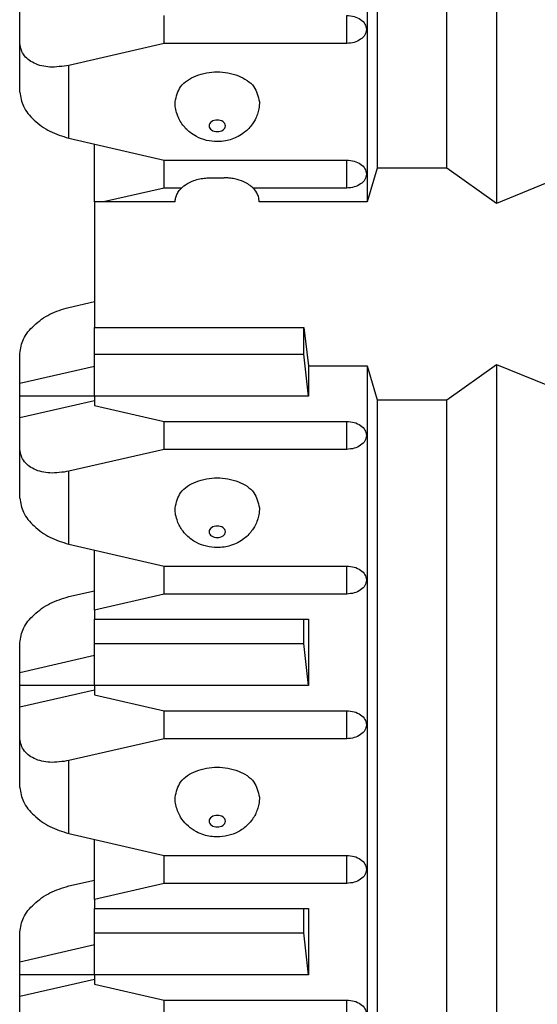
# Model space of a CAD drawing. Units: inches. Extents: x -8.5 to 8.5, y -5.5 to 5.5.
# Drawn here: x -0.9 to -0.5, y -1.3 to -0.6 of the extents above; entities that cross this region are included whole.
import ezdxf

# ---------------------------------------------------------------- set-up
doc = ezdxf.new("R2010")
doc.units = ezdxf.units.IN
doc.header["$MEASUREMENT"] = 0

# ---------------------------------------------------------------- blocks, each defined once
blk = doc.blocks.new('110DConnectingBlock6_1__104', base_point=(-0.9114, -0.77982))
at = {"color": 7, "linetype": 'Continuous'}
for p, q in [((-0.6564, 0.12593), (-0.6564, -0.68789)), ((-0.5614, 0.12699), (-0.5614, -0.68895)), ((-0.64896, 0.10118), (-0.64896, -0.66314)), ((-0.5979, -0.66314), (-0.5979, 0.10118)), ((-0.9114, -0.57053), (-0.9114, -0.54861)), ((-0.8054, -0.57163), (-0.8054, -0.55112)), ((-0.9114, -0.60738), (-0.9114, -0.57053)), ((-0.8054, -0.57163), (-0.8754, -0.58771)), ((-0.6714, -0.57163), (-0.8054, -0.57163)), ((-0.8754, -0.64111), (-0.8054, -0.65719)), ((-0.8564, -0.68789), (-0.8564, -0.64547)), ((-0.8054, -0.67769), (-0.8054, -0.65719)), ((-0.8054, -0.65719), (-0.6714, -0.65719)), ((-0.8054, -0.67769), (-0.84979, -0.68789)), ((-0.79265, -0.67769), (-0.8054, -0.67769)), ((-0.6714, -0.67769), (-0.74015, -0.67769)), ((-0.8564, -0.68789), (-0.8564, -0.77982))]:
    blk.add_line(p, q, dxfattribs=at)
at = {"color": 3, "linetype": 'Continuous'}
for p, q in [((-0.6714, -0.57163), (-0.6714, -0.55112)), ((-0.8754, -0.64111), (-0.8754, -0.58771)), ((-0.6714, -0.67769), (-0.6714, -0.65719))]:
    blk.add_line(p, q, dxfattribs=at)
at = {"color": 7, "linetype": 'Continuous'}
for points in [[(-0.6714, -0.55112), (-0.66585, -0.5519), (-0.66115, -0.55413), (-0.65801, -0.55745), (-0.6569, -0.56138)], [(-0.6569, -0.56138), (-0.65801, -0.5653), (-0.66115, -0.56863), (-0.66585, -0.57085), (-0.6714, -0.57163)], [(-0.8754, -0.58771), (-0.88918, -0.58894), (-0.90086, -0.5861), (-0.90866, -0.57964), (-0.9114, -0.57053)], [(-0.7974, -0.61441), (-0.79325, -0.60345), (-0.7819, -0.59543), (-0.7664, -0.59249), (-0.7509, -0.59543), (-0.73956, -0.60345), (-0.7354, -0.61441)], [(-0.9114, -0.60738), (-0.90866, -0.61775), (-0.90086, -0.6278), (-0.88918, -0.636), (-0.8754, -0.64111)], [(-0.7354, -0.61441), (-0.73589, -0.6196), (-0.73688, -0.62341), (-0.73867, -0.62756), (-0.74052, -0.6306), (-0.74639, -0.63682), (-0.75113, -0.63991), (-0.76036, -0.6431), (-0.7664, -0.64365), (-0.77427, -0.64271), (-0.78167, -0.63991), (-0.78641, -0.63682), (-0.79228, -0.6306), (-0.79457, -0.62669), (-0.79592, -0.62341), (-0.79703, -0.61896), (-0.7974, -0.61441)], [(-0.6714, -0.65719), (-0.66585, -0.65797), (-0.66115, -0.66019), (-0.65801, -0.66352), (-0.6569, -0.66744)], [(-0.6569, -0.66744), (-0.65801, -0.67137), (-0.66115, -0.67469), (-0.66585, -0.67691), (-0.6714, -0.67769)]]:
    blk.add_spline(points, degree=3, dxfattribs=at)
at = {"color": 3, "linetype": 'Continuous'}
blk.add_spline([(-0.7664, -0.63633), (-0.77064, -0.63509), (-0.7724, -0.63209), (-0.77064, -0.62909), (-0.7664, -0.62784), (-0.76216, -0.62909), (-0.7604, -0.63209), (-0.76216, -0.63509), (-0.7664, -0.63633)], degree=3, dxfattribs=at)
blk = doc.blocks.new('110DAssy13__105', base_point=(-0.9114, -0.77982))
blk.add_blockref('110DConnectingBlock6_1__104', (-0.9114, -0.77982))
blk = doc.blocks.new('110DAssy13_stp_2_1_1__106', base_point=(-0.9114, -0.77982))
blk.add_blockref('110DAssy13__105', (-0.9114, -0.77982))
blk = doc.blocks.new('110DConnectingBlock6_1__115', base_point=(-0.9114, -1.71379))
at = {"color": 7, "linetype": 'Continuous'}
for p, q in [((-0.64896, -0.66314), (-0.6564, -0.68789)), ((-0.5979, -0.66314), (-0.64896, -0.66314)), ((-0.5614, -0.68895), (-0.5979, -0.66314)), ((-0.49818, -0.66314), (-0.5614, -0.68895)), ((-0.7716, -0.67021), (-0.76121, -0.67021)), ((-0.8564, -0.68789), (-0.8564, -0.77982)), ((-0.79726, -0.68789), (-0.8564, -0.68789)), ((-0.6564, -0.68789), (-0.73555, -0.68789)), ((-0.8754, -0.76514), (-0.8564, -0.76077)), ((-0.8564, -0.79957), (-0.8564, -0.77982)), ((-0.8564, -0.77982), (-0.70296, -0.77982)), ((-0.70296, -0.79957), (-0.70296, -0.77982)), ((-0.70296, -0.77982), (-0.69946, -0.8081)), ((-0.9114, -0.82079), (-0.9114, -0.79887)), ((-0.8564, -0.83033), (-0.8564, -0.79957)), ((-0.8564, -0.79957), (-0.70296, -0.79957)), ((-0.69946, -0.83033), (-0.70296, -0.79957)), ((-0.9114, -0.82079), (-0.8564, -0.80815)), ((-0.69946, -0.8081), (-0.69946, -0.83033)), ((-0.69946, -0.8081), (-0.6564, -0.8081)), ((-0.6564, -0.8081), (-0.6564, -1.62186)), ((-0.6564, -0.8081), (-0.64896, -0.83285)), ((-0.5979, -0.83285), (-0.5614, -0.80704)), ((-0.5614, -0.80704), (-0.5614, -1.62292)), ((-0.5614, -0.80704), (-0.49818, -0.83285)), ((-0.9114, -0.83037), (-0.9114, -0.82079)), ((-0.8564, -0.83037), (-0.9114, -0.83037)), ((-0.9114, -0.84624), (-0.9114, -0.83037)), ((-0.8564, -0.83361), (-0.9114, -0.84624)), ((-0.69946, -0.83033), (-0.8564, -0.83033)), ((-0.8564, -0.83033), (-0.8564, -0.83704)), ((-0.8564, -0.83704), (-0.8054, -0.84876)), ((-0.64896, -0.83285), (-0.64896, -1.59712)), ((-0.64896, -0.83285), (-0.5979, -0.83285)), ((-0.5979, -1.59712), (-0.5979, -0.83285)), ((-0.9114, -0.86816), (-0.9114, -0.84624)), ((-0.8054, -0.86926), (-0.8054, -0.84876)), ((-0.8054, -0.84876), (-0.6714, -0.84876)), ((-0.9114, -0.90502), (-0.9114, -0.86816)), ((-0.8054, -0.86926), (-0.8754, -0.88535)), ((-0.6714, -0.86926), (-0.8054, -0.86926)), ((-0.8754, -0.93874), (-0.8054, -0.95482)), ((-0.8564, -0.98705), (-0.8564, -0.94311)), ((-0.8054, -0.95482), (-0.6714, -0.95482)), ((-0.8054, -0.97533), (-0.8054, -0.95482)), ((-0.8754, -0.97727), (-0.8564, -0.97291)), ((-0.8054, -0.97533), (-0.8564, -0.98705)), ((-0.6714, -0.97533), (-0.8054, -0.97533)), ((-0.8564, -0.98705), (-0.8564, -0.99376)), ((-0.8564, -1.0117), (-0.8564, -0.99376)), ((-0.8564, -0.99376), (-0.69946, -0.99376)), ((-0.70296, -1.0117), (-0.70296, -0.99376)), ((-0.69946, -0.99376), (-0.69946, -1.04246)), ((-0.9114, -1.03292), (-0.9114, -1.011)), ((-0.8564, -1.04246), (-0.8564, -1.0117)), ((-0.8564, -1.0117), (-0.70296, -1.0117)), ((-0.69946, -1.04246), (-0.70296, -1.0117)), ((-0.9114, -1.03292), (-0.8564, -1.02028)), ((-0.9114, -1.04251), (-0.9114, -1.03292)), ((-0.8564, -1.04251), (-0.9114, -1.04251)), ((-0.9114, -1.05837), (-0.9114, -1.04251)), ((-0.8564, -1.04574), (-0.9114, -1.05837)), ((-0.69946, -1.04246), (-0.8564, -1.04246)), ((-0.8564, -1.04246), (-0.8564, -1.04917)), ((-0.8564, -1.04917), (-0.8054, -1.06089)), ((-0.9114, -1.08029), (-0.9114, -1.05837)), ((-0.8054, -1.06089), (-0.6714, -1.06089)), ((-0.8054, -1.0814), (-0.8054, -1.06089)), ((-0.9114, -1.11715), (-0.9114, -1.08029)), ((-0.8054, -1.0814), (-0.8754, -1.09748)), ((-0.6714, -1.0814), (-0.8054, -1.0814)), ((-0.8754, -1.15087), (-0.8054, -1.16696)), ((-0.8564, -1.19918), (-0.8564, -1.15524)), ((-0.8054, -1.18746), (-0.8054, -1.16696)), ((-0.8054, -1.16696), (-0.6714, -1.16696)), ((-0.8754, -1.1894), (-0.8564, -1.18504)), ((-0.8054, -1.18746), (-0.8564, -1.19918)), ((-0.6714, -1.18746), (-0.8054, -1.18746)), ((-0.8564, -1.19918), (-0.8564, -1.20589)), ((-0.8564, -1.20589), (-0.69946, -1.20589)), ((-0.8564, -1.22384), (-0.8564, -1.20589)), ((-0.70296, -1.22384), (-0.70296, -1.20589)), ((-0.69946, -1.20589), (-0.69946, -1.25459)), ((-0.9114, -1.24505), (-0.9114, -1.22313)), ((-0.8564, -1.22384), (-0.70296, -1.22384)), ((-0.8564, -1.25459), (-0.8564, -1.22384)), ((-0.69946, -1.25459), (-0.70296, -1.22384)), ((-0.9114, -1.24505), (-0.8564, -1.23241)), ((-0.9114, -1.25464), (-0.9114, -1.24505)), ((-0.9114, -1.27051), (-0.9114, -1.25464)), ((-0.8564, -1.25464), (-0.9114, -1.25464)), ((-0.8564, -1.25459), (-0.8564, -1.26131)), ((-0.69946, -1.25459), (-0.8564, -1.25459)), ((-0.8564, -1.25787), (-0.9114, -1.27051)), ((-0.8564, -1.26131), (-0.8054, -1.27302)), ((-0.9114, -1.29243), (-0.9114, -1.27051)), ((-0.8054, -1.29353), (-0.8054, -1.27302)), ((-0.8054, -1.27302), (-0.6714, -1.27302))]:
    blk.add_line(p, q, dxfattribs=at)
at = {"color": 3, "linetype": 'Continuous'}
for p, q in [((-0.6714, -0.86926), (-0.6714, -0.84876)), ((-0.8754, -0.93874), (-0.8754, -0.88535)), ((-0.6714, -0.97533), (-0.6714, -0.95482)), ((-0.6714, -1.0814), (-0.6714, -1.06089)), ((-0.8754, -1.15087), (-0.8754, -1.09748)), ((-0.6714, -1.18746), (-0.6714, -1.16696)), ((-0.6714, -1.29353), (-0.6714, -1.27302))]:
    blk.add_line(p, q, dxfattribs=at)
at = {"color": 7, "linetype": 'Continuous'}
for points in [[(-0.79726, -0.68789), (-0.79696, -0.68517), (-0.79606, -0.68251), (-0.79422, -0.67946), (-0.78967, -0.67524), (-0.78362, -0.67219), (-0.77918, -0.67095), (-0.77498, -0.67035), (-0.7716, -0.67021)], [(-0.73555, -0.68789), (-0.73577, -0.68554), (-0.73674, -0.68251), (-0.74006, -0.67779), (-0.74314, -0.67524), (-0.74688, -0.67313), (-0.75362, -0.67095), (-0.75783, -0.67035), (-0.76121, -0.67021)], [(-0.9114, -0.79887), (-0.90866, -0.7885), (-0.90086, -0.77844), (-0.88918, -0.77024), (-0.8754, -0.76514)], [(-0.6714, -0.84876), (-0.66585, -0.84954), (-0.66115, -0.85176), (-0.65801, -0.85509), (-0.6569, -0.85901)], [(-0.6569, -0.85901), (-0.65801, -0.86294), (-0.66115, -0.86626), (-0.66585, -0.86848), (-0.6714, -0.86926)], [(-0.8754, -0.88535), (-0.88918, -0.88658), (-0.90086, -0.88374), (-0.90866, -0.87727), (-0.9114, -0.86816)], [(-0.7974, -0.91204), (-0.79325, -0.90108), (-0.7819, -0.89306), (-0.7664, -0.89013), (-0.7509, -0.89306), (-0.73956, -0.90108), (-0.7354, -0.91204)], [(-0.9114, -0.90502), (-0.90866, -0.91539), (-0.90086, -0.92544), (-0.88918, -0.93364), (-0.8754, -0.93874)], [(-0.7354, -0.91204), (-0.73589, -0.91724), (-0.73688, -0.92104), (-0.73867, -0.9252), (-0.74052, -0.92823), (-0.74639, -0.93446), (-0.75113, -0.93755), (-0.75658, -0.93981), (-0.7664, -0.94129), (-0.77427, -0.94035), (-0.78167, -0.93755), (-0.78868, -0.93247), (-0.79228, -0.92823), (-0.79436, -0.92475), (-0.79592, -0.92104), (-0.79713, -0.91596), (-0.7974, -0.91204)], [(-0.6714, -0.95482), (-0.66585, -0.95561), (-0.66115, -0.95783), (-0.65801, -0.96115), (-0.6569, -0.96508)], [(-0.6569, -0.96508), (-0.65801, -0.969), (-0.66115, -0.97233), (-0.66585, -0.97455), (-0.6714, -0.97533)], [(-0.9114, -1.011), (-0.90866, -1.00063), (-0.90086, -0.99058), (-0.88918, -0.98237), (-0.8754, -0.97727)], [(-0.6714, -1.06089), (-0.66585, -1.06167), (-0.66115, -1.06389), (-0.65801, -1.06722), (-0.6569, -1.07114)], [(-0.6569, -1.07114), (-0.65801, -1.07507), (-0.66115, -1.07839), (-0.66585, -1.08062), (-0.6714, -1.0814)], [(-0.8754, -1.09748), (-0.88918, -1.09871), (-0.90086, -1.09587), (-0.90866, -1.08941), (-0.9114, -1.08029)], [(-0.7974, -1.12418), (-0.79325, -1.11322), (-0.7819, -1.10519), (-0.7664, -1.10226), (-0.7509, -1.10519), (-0.73956, -1.11322), (-0.7354, -1.12418)], [(-0.9114, -1.11715), (-0.90866, -1.12752), (-0.90086, -1.13757), (-0.88918, -1.14577), (-0.8754, -1.15087)], [(-0.7354, -1.12418), (-0.73589, -1.12937), (-0.73688, -1.13317), (-0.73844, -1.13689), (-0.74052, -1.14036), (-0.74412, -1.1446), (-0.75113, -1.14968), (-0.75854, -1.15248), (-0.7664, -1.15342), (-0.77622, -1.15194), (-0.78167, -1.14968), (-0.78758, -1.14562), (-0.79228, -1.14036), (-0.79413, -1.13733), (-0.79592, -1.13317), (-0.79703, -1.12873), (-0.7974, -1.12418)], [(-0.6714, -1.16696), (-0.66585, -1.16774), (-0.66115, -1.16996), (-0.65801, -1.17329), (-0.6569, -1.17721)], [(-0.6569, -1.17721), (-0.65801, -1.18113), (-0.66115, -1.18446), (-0.66585, -1.18668), (-0.6714, -1.18746)], [(-0.9114, -1.22313), (-0.90866, -1.21276), (-0.90086, -1.20271), (-0.88918, -1.19451), (-0.8754, -1.1894)], [(-0.6714, -1.27302), (-0.66585, -1.2738), (-0.66115, -1.27603), (-0.65801, -1.27935), (-0.6569, -1.28328)]]:
    blk.add_spline(points, degree=3, dxfattribs=at)
at = {"color": 3, "linetype": 'Continuous'}
for points in [[(-0.7664, -0.93397), (-0.77064, -0.93272), (-0.7724, -0.92972), (-0.77064, -0.92672), (-0.7664, -0.92548), (-0.76216, -0.92672), (-0.7604, -0.92972), (-0.76216, -0.93272), (-0.7664, -0.93397)], [(-0.7664, -1.13761), (-0.76216, -1.13886), (-0.7604, -1.14185), (-0.76216, -1.14485), (-0.7664, -1.1461), (-0.77064, -1.14485), (-0.7724, -1.14185), (-0.77064, -1.13886), (-0.7664, -1.13761)]]:
    blk.add_spline(points, degree=3, dxfattribs=at)
blk = doc.blocks.new('110DAssy13__116', base_point=(-0.9114, -1.71379))
blk.add_blockref('110DConnectingBlock6_1__115', (-0.9114, -1.71379))
blk = doc.blocks.new('110DAssy13_stp_2_1__117', base_point=(-0.9114, -1.71379))
blk.add_blockref('110DAssy13__116', (-0.9114, -1.71379))
blk = doc.blocks.new('110D_BLOCKS__140', base_point=(-0.9114, -3.54508))
for name, p in [('110DAssy13_stp_2_1_1__106', (-0.9114, -0.77982)), ('110DAssy13_stp_2_1__117', (-0.9114, -1.71379))]:
    blk.add_blockref(name, p)
blk = doc.blocks.new('69516_PRE_SOLDER_ASSY__141', base_point=(-0.9114, -4.04508))
blk.add_blockref('110D_BLOCKS__140', (-0.9114, -3.54508))
blk = doc.blocks.new('47609-004__142', base_point=(-0.9114, -4.04508))
blk.add_blockref('69516_PRE_SOLDER_ASSY__141', (-0.9114, -4.04508))
blk = doc.blocks.new('RIGHT2', base_point=(0.32992, -1.17008))
blk.add_blockref('47609-004__142', (-0.9114, -4.04508))

msp = doc.modelspace()

# ---------------------------------------------------------------- block references
msp.add_blockref('RIGHT2', (0.32992, -1.17008))

doc.saveas('drawing.dxf')
